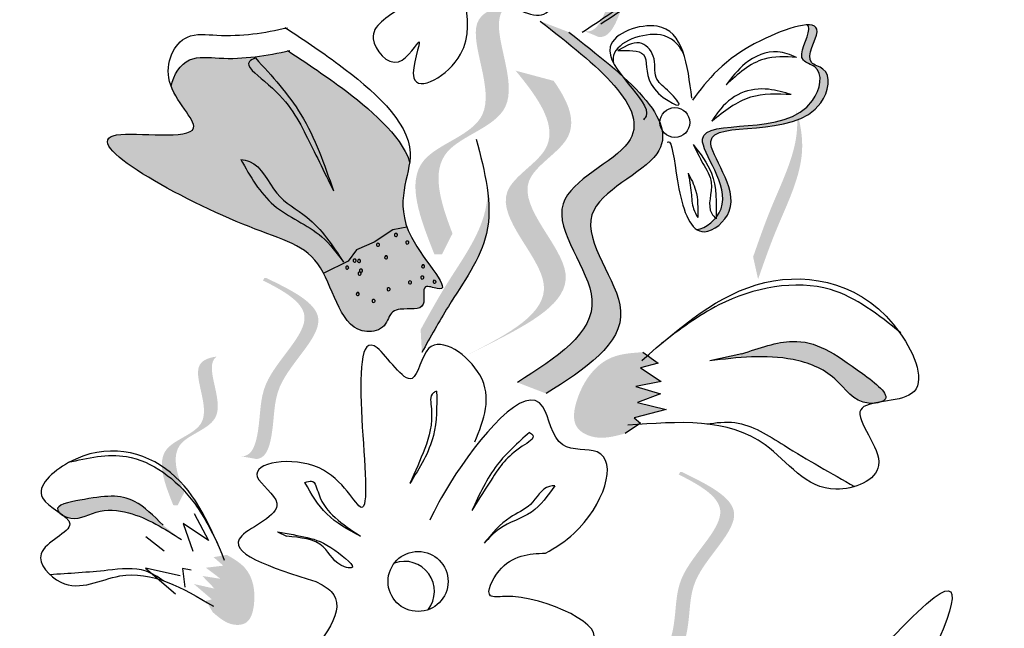
# Model space of a CAD drawing. Units: millimetres. Extents: x 45 to 320, y 50 to 195.
# Drawn here: x 77 to 78, y 103 to 104 of the extents above; entities that cross this region are included whole.
import ezdxf

# ---------------------------------------------------------------- set-up
doc = ezdxf.new("R2010")
doc.units = ezdxf.units.MM
doc.layers.add('Z_Pflanzen', color=7, linetype='Continuous')

# ---------------------------------------------------------------- blocks, each defined once
blk = doc.blocks.new('Z_Lavendel_')
at = {"lineweight": 30, "true_color": 0x44a009}
h = blk.add_hatch(color=74, dxfattribs=at)
edge = h.paths.add_edge_path()
edge.add_spline(control_points=[(17.4694, 13.5518), (17.4746, 13.551), (17.4898, 13.5529), (17.515, 13.6032), (17.5259, 13.6825), (17.6656, 13.7533), (17.6006, 13.8132), (17.5691, 13.8385)], knot_values=[0.560734, 0.560734, 0.560734, 0.560734, 1.190913, 2.562758, 5.447101, 10.10323, 13.468903, 13.468903, 13.468903, 13.468903], degree=3, periodic=0)
edge.add_spline(control_points=[(17.5691, 13.8385), (17.5702, 13.8397), (17.5713, 13.8408), (17.5723, 13.842)], knot_values=[18.947861, 18.947861, 18.947861, 18.947861, 19.178659, 19.178659, 19.178659, 19.178659], degree=3, periodic=0)
edge.add_line((17.5723, 13.842), (17.5754, 13.8416))
edge.add_spline(control_points=[(17.5754, 13.8416), (17.6129, 13.8121), (17.695, 13.7475), (17.5481, 13.6729), (17.5372, 13.5937), (17.5123, 13.544), (17.4978, 13.5416), (17.4932, 13.5421)], knot_values=[0, 0, 0, 0, 6.05927, 13.244655, 17.695802, 19.812847, 20.683744, 20.683744, 20.683744, 20.683744], degree=3, periodic=0)
edge.add_spline(control_points=[(17.4932, 13.5421), (17.4855, 13.5455), (17.4776, 13.5487), (17.4694, 13.5518)], knot_values=[3.688703, 3.688703, 3.688703, 3.688703, 4.546623, 4.546623, 4.546623, 4.546623], degree=3, periodic=0)
h = blk.add_hatch(color=74, dxfattribs=at)
edge = h.paths.add_edge_path()
edge.add_spline(control_points=[(17.2434, 13.2055), (17.2225, 13.26), (17.1927, 13.3582), (17.389, 13.4043), (17.3053, 13.5556), (17.3312, 13.5907), (17.3363, 13.5948)], knot_values=[3.509882, 3.509882, 3.509882, 3.509882, 7.088532, 10.237069, 14.170147, 14.843915, 14.843915, 14.843915, 14.843915], degree=3, periodic=0)
edge.add_spline(control_points=[(17.3363, 13.5948), (17.3106, 13.5914), (17.2526, 13.5655), (17.3495, 13.3905), (17.1444, 13.3422), (17.1879, 13.232), (17.2124, 13.17)], knot_values=[2.295062, 2.295062, 2.295062, 2.295062, 4.18365, 8.116728, 11.265265, 15.317095, 15.317095, 15.317095, 15.317095], degree=3, periodic=0)
edge.add_line((17.2124, 13.17), (17.2252, 13.1697))
edge.add_spline(control_points=[(17.2252, 13.1697), (17.2312, 13.1817), (17.2373, 13.1936), (17.2434, 13.2055)], knot_values=[144.751726, 144.751726, 144.751726, 144.751726, 145.762031, 145.762031, 145.762031, 145.762031], degree=3, periodic=0)
h = blk.add_hatch(color=74, dxfattribs=at)
edge = h.paths.add_edge_path()
edge.add_spline(control_points=[(17.4038, 12.9316), (17.4696, 12.9736), (17.5946, 13.0532), (17.413, 13.2479), (17.6919, 13.3552), (17.5386, 13.4751), (17.4426, 13.5502)], knot_values=[0, 0, 0, 0, 1.189658, 2.257664, 3.212729, 4.815743, 4.815743, 4.815743, 4.815743], degree=3, periodic=0)
edge.add_line((17.4426, 13.5502), (17.3934, 13.5692))
edge.add_spline(control_points=[(17.3934, 13.5692), (17.4895, 13.4941), (17.6428, 13.3742), (17.3639, 13.2669), (17.5454, 13.0722), (17.4205, 12.9926), (17.3546, 12.9506)], knot_values=[0, 0, 0, 0, 1.603014, 2.558079, 3.626085, 4.815743, 4.815743, 4.815743, 4.815743], degree=3, periodic=0)
edge.add_line((17.3546, 12.9506), (17.4038, 12.9316))
h = blk.add_hatch(color=74, dxfattribs=at)
edge = h.paths.add_edge_path()
edge.add_spline(control_points=[(17.8509, 13.5627), (17.8528, 13.5608), (17.8574, 13.5479), (17.8263, 13.5021), (17.8812, 13.4901), (17.8534, 13.357), (17.5894, 13.4295), (17.7248, 13.2826), (17.6982, 13.2377), (17.6947, 13.2332)], knot_values=[5.021331, 5.021331, 5.021331, 5.021331, 5.082822, 5.322899, 5.423599, 5.683962, 6.580518, 7.13469, 7.203008, 7.203008, 7.203008, 7.203008], degree=3, periodic=0)
edge.add_spline(control_points=[(17.6947, 13.2332), (17.6946, 13.2324), (17.6946, 13.2316), (17.6946, 13.2308)], knot_values=[0.602678, 0.602678, 0.602678, 0.602678, 0.613173, 0.613173, 0.613173, 0.613173], degree=3, periodic=0)
edge.add_spline(control_points=[(17.6946, 13.2308), (17.6943, 13.2311), (17.6939, 13.2315), (17.6936, 13.2319)], knot_values=[0.607666, 0.607666, 0.607666, 0.607666, 0.614185, 0.614185, 0.614185, 0.614185], degree=3, periodic=0)
edge.add_spline(control_points=[(17.6936, 13.2319), (17.6846, 13.2211), (17.672, 13.2132), (17.6615, 13.2124)], knot_values=[4.846162, 4.846162, 4.846162, 4.846162, 5.014403, 5.014403, 5.014403, 5.014403], degree=3, periodic=0)
edge.add_spline(control_points=[(17.6615, 13.2124), (17.6654, 13.2098), (17.6837, 13.2041), (17.7549, 13.2615), (17.6035, 13.4258), (17.8675, 13.3534), (17.8953, 13.4864), (17.8403, 13.4984), (17.8786, 13.5546), (17.8615, 13.5631), (17.8509, 13.5627)], knot_values=[4.763004, 4.763004, 4.763004, 4.763004, 4.841085, 5.089649, 5.643821, 6.540377, 6.80074, 6.90144, 7.141517, 7.294757, 7.294757, 7.294757, 7.294757], degree=3, periodic=0)
h = blk.add_hatch(color=74, dxfattribs=at)
edge = h.paths.add_edge_path()
edge.add_spline(control_points=[(17.1701, 13.3285), (17.1542, 13.3749), (17.0663, 13.4491), (16.9916, 13.4989), (16.9621, 13.5181)], knot_values=[0.065829, 0.065829, 0.065829, 0.065829, 0.532498, 0.842173, 0.842173, 0.842173, 0.842173], degree=3, periodic=0)
edge.add_spline(control_points=[(16.9621, 13.5181), (16.9241, 13.5096), (16.8686, 13.501), (16.7883, 13.5119), (16.7655, 13.4777), (16.762, 13.4572)], knot_values=[4.325138, 4.325138, 4.325138, 4.325138, 4.658249, 4.801025, 4.957162, 4.957162, 4.957162, 4.957162], degree=3, periodic=0)
edge.add_spline(control_points=[(16.762, 13.4572), (16.7739, 13.4265), (16.8519, 13.3559), (16.5097, 13.4109), (16.8763, 13.2098), (17.0302, 13.1794), (17.0545, 13.0249), (17.1304, 13.0425), (17.1354, 13.0716), (17.1624, 13.0791), (17.2039, 13.0697), (17.1875, 13.122), (17.2576, 13.0942), (17.1283, 13.2241), (17.1656, 13.2924), (17.1701, 13.3285)], knot_values=[0.972575, 0.972575, 0.972575, 0.972575, 1.203729, 1.577306, 2.355865, 2.755054, 3.135043, 3.222703, 3.302865, 3.340434, 3.453832, 3.537787, 3.593783, 3.87163, 4.228546, 4.228546, 4.228546, 4.228546], degree=3, periodic=0)
h = blk.add_hatch(color=74, dxfattribs=at)
edge = h.paths.add_edge_path()
edge.add_line((17.2711, 12.9989), (17.3083, 13.0173))
edge.add_spline(control_points=[(17.3083, 13.0173), (17.3755, 13.0519), (17.508, 13.12), (17.3154, 13.2844), (17.4687, 13.3666), (17.4426, 13.4302), (17.4166, 13.4669)], knot_values=[1.581317, 1.581317, 1.581317, 1.581317, 5.969518, 10.234762, 12.618387, 15.483718, 15.483718, 15.483718, 15.483718], degree=3, periodic=0)
edge.add_line((17.4166, 13.4669), (17.3515, 13.4843))
edge.add_spline(control_points=[(17.3515, 13.4843), (17.3928, 13.4347), (17.4463, 13.3561), (17.2782, 13.266), (17.4707, 13.1017), (17.3382, 13.0335), (17.2711, 12.9989)], knot_values=[0.665275, 0.665275, 0.665275, 0.665275, 4.446649, 6.830274, 11.095518, 15.483718, 15.483718, 15.483718, 15.483718], degree=3, periodic=0)
h = blk.add_hatch(color=74, dxfattribs=at)
edge = h.paths.add_edge_path()
edge.add_spline(control_points=[(17.7665, 13.1273), (17.7764, 13.1557), (17.8017, 13.2281), (17.8511, 13.3252), (17.839, 13.394), (17.8319, 13.4177)], knot_values=[0.549592, 0.549592, 0.549592, 0.549592, 1.117331, 1.997312, 2.458846, 2.458846, 2.458846, 2.458846], degree=3, periodic=0)
edge.add_spline(control_points=[(17.8319, 13.4177), (17.8333, 13.4068), (17.8361, 13.3508), (17.7931, 13.2663), (17.7679, 13.194), (17.758, 13.1656)], knot_values=[3.19782, 3.19782, 3.19782, 3.19782, 4.05183, 7.578126, 9.853196, 9.853196, 9.853196, 9.853196], degree=3, periodic=0)
edge.add_line((17.758, 13.1656), (17.7665, 13.1273))
h = blk.add_hatch(color=74, dxfattribs=at)
edge = h.paths.add_edge_path()
edge.add_spline(control_points=[(17.191, 13.0019), (17.2055, 13.0283), (17.2424, 13.0954), (17.3072, 13.183), (17.3067, 13.2529), (17.3036, 13.2775)], knot_values=[0.549592, 0.549592, 0.549592, 0.549592, 1.117331, 1.997312, 2.458846, 2.458846, 2.458846, 2.458846], degree=3, periodic=0)
edge.add_spline(control_points=[(17.3036, 13.2775), (17.3032, 13.2665), (17.2967, 13.2108), (17.2403, 13.1346), (17.2034, 13.0674), (17.1889, 13.0411)], knot_values=[3.19782, 3.19782, 3.19782, 3.19782, 4.05183, 7.578126, 9.853196, 9.853196, 9.853196, 9.853196], degree=3, periodic=0)
edge.add_line((17.1889, 13.0411), (17.191, 13.0019))
h = blk.add_hatch(color=74, dxfattribs=at)
edge = h.paths.add_edge_path()
edge.add_spline(control_points=[(16.8824, 12.8239), (16.8876, 12.8242), (16.9021, 12.8293), (16.9161, 12.8838), (16.9099, 12.9636), (17.0313, 13.0625), (16.9551, 13.1072), (16.919, 13.1252)], knot_values=[0.560734, 0.560734, 0.560734, 0.560734, 1.190913, 2.562758, 5.447101, 10.10323, 13.468903, 13.468903, 13.468903, 13.468903], degree=3, periodic=0)
edge.add_spline(control_points=[(16.919, 13.1252), (16.9198, 13.1266), (16.9206, 13.128), (16.9214, 13.1294)], knot_values=[18.947861, 18.947861, 18.947861, 18.947861, 19.178659, 19.178659, 19.178659, 19.178659], degree=3, periodic=0)
edge.add_line((16.9214, 13.1294), (16.9244, 13.1296))
edge.add_spline(control_points=[(16.9244, 13.1296), (16.9674, 13.1087), (17.0613, 13.063), (16.9336, 12.959), (16.9398, 12.8792), (16.926, 12.8254), (16.9123, 12.82), (16.9077, 12.8195)], knot_values=[0, 0, 0, 0, 6.05927, 13.244655, 17.695802, 19.812847, 20.683744, 20.683744, 20.683744, 20.683744], degree=3, periodic=0)
edge.add_spline(control_points=[(16.9077, 12.8195), (16.8995, 12.8212), (16.891, 12.8226), (16.8824, 12.8239)], knot_values=[3.688703, 3.688703, 3.688703, 3.688703, 4.546623, 4.546623, 4.546623, 4.546623], degree=3, periodic=0)
h = blk.add_hatch(color=74, dxfattribs=at)
edge = h.paths.add_edge_path()
edge.add_spline(control_points=[(17.9769, 12.9173), (17.9795, 12.9182), (17.9962, 12.9275), (17.9102, 12.9932), (17.8432, 13.0356), (17.7686, 13.0098), (17.7384, 12.9994)], knot_values=[0, 0, 0, 0, 0.048939, 0.387766, 1.14534, 1.661235, 1.661235, 1.661235, 1.661235], degree=3, periodic=0)
edge.add_line((17.7384, 12.9994), (17.6837, 12.9876))
edge.add_spline(control_points=[(17.6837, 12.9876), (17.7316, 12.9933), (17.8057, 13.0022), (17.9013, 12.9661), (17.9303, 12.9151), (17.9605, 12.9146), (17.963, 12.9147)], knot_values=[1.736046, 1.736046, 1.736046, 1.736046, 2.557822, 3.009142, 3.420076, 3.457467, 3.457467, 3.457467, 3.457467], degree=3, periodic=0)
edge.add_spline(control_points=[(17.963, 12.9147), (17.9673, 12.9157), (17.972, 12.9165), (17.9769, 12.9173)], knot_values=[3.744562, 3.744562, 3.744562, 3.744562, 3.817696, 3.817696, 3.817696, 3.817696], degree=3, periodic=0)
h = blk.add_hatch(color=74, dxfattribs=at)
edge = h.paths.add_edge_path()
edge.add_spline(control_points=[(16.784, 12.7619), (16.7714, 12.7945), (16.7536, 12.8533), (16.8711, 12.8809), (16.821, 12.9715), (16.8365, 12.9924), (16.8396, 12.9949)], knot_values=[3.509882, 3.509882, 3.509882, 3.509882, 7.088532, 10.237069, 14.170147, 14.843915, 14.843915, 14.843915, 14.843915], degree=3, periodic=0)
edge.add_spline(control_points=[(16.8396, 12.9949), (16.8242, 12.9929), (16.7895, 12.9774), (16.8475, 12.8726), (16.7247, 12.8437), (16.7507, 12.7777), (16.7654, 12.7406)], knot_values=[2.295062, 2.295062, 2.295062, 2.295062, 4.18365, 8.116728, 11.265265, 15.317095, 15.317095, 15.317095, 15.317095], degree=3, periodic=0)
edge.add_line((16.7654, 12.7406), (16.7731, 12.7404))
edge.add_spline(control_points=[(16.7731, 12.7404), (16.7767, 12.7476), (16.7803, 12.7548), (16.784, 12.7619)], knot_values=[144.751726, 144.751726, 144.751726, 144.751726, 145.762031, 145.762031, 145.762031, 145.762031], degree=3, periodic=0)
h = blk.add_hatch(color=74, dxfattribs=at)
edge = h.paths.add_edge_path()
edge.add_spline(control_points=[(17.569, 13.0024), (17.5506, 13.0012), (17.5003, 12.9978), (17.4575, 12.9407), (17.4461, 12.8754), (17.4905, 12.8502), (17.5194, 12.858), (17.539, 12.8633)], knot_values=[0, 0, 0, 0, 0.161114, 0.441427, 0.586891, 0.672069, 0.848925, 0.848925, 0.848925, 0.848925], degree=3, periodic=0)
edge.add_line((17.539, 12.8633), (17.5655, 12.8808))
edge.add_line((17.5655, 12.8808), (17.5545, 12.8903))
edge.add_line((17.5545, 12.8903), (17.6094, 12.9045))
edge.add_line((17.6094, 12.9045), (17.5599, 12.9163))
edge.add_line((17.5599, 12.9163), (17.5996, 12.931))
edge.add_line((17.5996, 12.931), (17.5572, 12.9439))
edge.add_line((17.5572, 12.9439), (17.6007, 12.9524))
edge.add_line((17.6007, 12.9524), (17.5651, 12.9754))
edge.add_line((17.5651, 12.9754), (17.5952, 12.9835))
edge.add_line((17.5952, 12.9835), (17.569, 13.0024))
h = blk.add_hatch(color=74, dxfattribs=at)
edge = h.paths.add_edge_path()
edge.add_spline(control_points=[(17.5941, 12.4916), (17.5993, 12.492), (17.6138, 12.497), (17.6277, 12.5515), (17.6216, 12.6313), (17.743, 12.7302), (17.6668, 12.7749), (17.6307, 12.793)], knot_values=[0.560734, 0.560734, 0.560734, 0.560734, 1.190913, 2.562758, 5.447101, 10.10323, 13.468903, 13.468903, 13.468903, 13.468903], degree=3, periodic=0)
edge.add_spline(control_points=[(17.6307, 12.793), (17.6314, 12.7943), (17.6322, 12.7957), (17.633, 12.7971)], knot_values=[18.947861, 18.947861, 18.947861, 18.947861, 19.178659, 19.178659, 19.178659, 19.178659], degree=3, periodic=0)
edge.add_line((17.633, 12.7971), (17.6361, 12.7973))
edge.add_spline(control_points=[(17.6361, 12.7973), (17.679, 12.7764), (17.773, 12.7307), (17.6453, 12.6267), (17.6515, 12.547), (17.6377, 12.4932), (17.6239, 12.4877), (17.6194, 12.4872)], knot_values=[0, 0, 0, 0, 6.05927, 13.244655, 17.695802, 19.812847, 20.683744, 20.683744, 20.683744, 20.683744], degree=3, periodic=0)
edge.add_spline(control_points=[(17.6194, 12.4872), (17.6111, 12.4889), (17.6027, 12.4903), (17.5941, 12.4916)], knot_values=[3.688703, 3.688703, 3.688703, 3.688703, 4.546623, 4.546623, 4.546623, 4.546623], degree=3, periodic=0)
h = blk.add_hatch(color=74, dxfattribs=at)
edge = h.paths.add_edge_path()
edge.add_spline(control_points=[(16.748, 12.7062), (16.732, 12.7222), (16.6925, 12.7618), (16.6366, 12.7556), (16.5613, 12.7404), (16.5691, 12.7293), (16.5704, 12.7279)], knot_values=[0, 0, 0, 0, 0.402957, 0.994686, 1.259338, 1.297564, 1.297564, 1.297564, 1.297564], degree=3, periodic=0)
edge.add_spline(control_points=[(16.5704, 12.7279), (16.5733, 12.7259), (16.576, 12.7239), (16.5785, 12.722)], knot_values=[2.924816, 2.924816, 2.924816, 2.924816, 2.98194, 2.98194, 2.98194, 2.98194], degree=3, periodic=0)
edge.add_spline(control_points=[(16.5785, 12.722), (16.58, 12.7211), (16.5995, 12.712), (16.6338, 12.7355), (16.706, 12.7289), (16.7505, 12.7002), (16.7793, 12.6817)], knot_values=[1.355997, 1.355997, 1.355997, 1.355997, 1.385203, 1.706177, 2.058696, 2.700571, 2.700571, 2.700571, 2.700571], degree=3, periodic=0)
edge.add_line((16.7793, 12.6817), (16.748, 12.7062))
h = blk.add_hatch(color=74, dxfattribs=at)
edge = h.paths.add_edge_path()
edge.add_spline(control_points=[(16.833, 12.5574), (16.8438, 12.548), (16.8599, 12.534), (16.8959, 12.5363), (16.909, 12.5815), (16.8994, 12.6312), (16.8684, 12.649), (16.8571, 12.6555)], knot_values=[0, 0, 0, 0, 0.263378, 0.390226, 0.606853, 1.0243, 1.264234, 1.264234, 1.264234, 1.264234], degree=3, periodic=0)
edge.add_line((16.8571, 12.6555), (16.8344, 12.6516))
edge.add_line((16.8344, 12.6516), (16.8511, 12.637))
edge.add_line((16.8511, 12.637), (16.8213, 12.6335))
edge.add_line((16.8213, 12.6335), (16.8464, 12.6145))
edge.add_line((16.8464, 12.6145), (16.8153, 12.6194))
edge.add_line((16.8153, 12.6194), (16.8361, 12.5977))
edge.add_line((16.8361, 12.5977), (16.8008, 12.6056))
edge.add_line((16.8008, 12.6056), (16.8314, 12.5794))
edge.add_line((16.8314, 12.5794), (16.8215, 12.5768))
edge.add_line((16.8215, 12.5768), (16.833, 12.5574))
at = {"color": 74, "lineweight": 30, "true_color": 0x44a009}
for p, q in [((17.5449, 13.5286), (17.5262, 13.5187)), ((17.165, 13.2162), (17.1414, 13.2121)), ((17.1414, 13.2121), (17.1091, 13.1906)), ((17.1091, 13.1906), (17.0791, 13.1778)), ((17.0791, 13.1778), (17.0646, 13.1584)), ((17.0646, 13.1584), (17.0229, 13.1376)), ((17.569, 13.0024), (17.5952, 12.9835)), ((17.7384, 12.9994), (17.6837, 12.9876)), ((17.5952, 12.9835), (17.5651, 12.9754)), ((17.5651, 12.9754), (17.6007, 12.9524)), ((17.6007, 12.9524), (17.5572, 12.9439)), ((17.5572, 12.9439), (17.5996, 12.931)), ((17.5996, 12.931), (17.5599, 12.9163)), ((17.5599, 12.9163), (17.6094, 12.9045)), ((17.6094, 12.9045), (17.5545, 12.8903)), ((17.5655, 12.8808), (17.539, 12.8633)), ((17.5545, 12.8903), (17.5655, 12.8808)), ((16.801, 12.7265), (16.8259, 12.6803)), ((16.8259, 12.6803), (16.7822, 12.7094)), ((16.7822, 12.7094), (16.7987, 12.662)), ((16.9437, 12.6948), (16.9595, 12.6875)), ((16.7184, 12.6868), (16.7497, 12.6622)), ((16.777, 12.6195), (16.7181, 12.6326)), ((16.7181, 12.6326), (16.7692, 12.5889)), ((16.7815, 12.632), (16.785, 12.6003)), ((16.7959, 12.6295), (16.7815, 12.632))]:
    blk.add_line(p, q, dxfattribs=at)
for centre, radius in [((17.6241, 13.3956), 0.0255), ((17.1845, 12.61), 0.0514)]:
    blk.add_circle(centre, radius, dxfattribs=at)
for centre, radius, start, end in [((17.1467, 13.2032), 0.00266, 18.7795, 198.7795), ((17.1467, 13.2032), 0.00266, 198.7795, 18.7795), ((17.1158, 13.1863), 0.00266, 18.7795, 198.7795), ((17.1158, 13.1863), 0.00266, 198.7795, 18.7795), ((17.166, 13.1902), 0.00266, 18.7795, 198.7795), ((17.166, 13.1902), 0.00266, 198.7795, 18.7795), ((17.1298, 13.1647), 0.00266, 18.7795, 198.7795), ((17.1298, 13.1647), 0.00266, 198.7795, 18.7795), ((17.0631, 13.1473), 0.00266, 18.7795, 198.7795), ((17.0631, 13.1473), 0.00266, 198.7795, 18.7795), ((17.076, 13.1592), 0.00266, 18.7795, 198.7795), ((17.076, 13.1592), 0.00266, 198.7795, 18.7795), ((17.0835, 13.1585), 0.00266, 18.7795, 198.7795), ((17.0835, 13.1585), 0.00266, 198.7795, 18.7795), ((17.1931, 13.1493), 0.00266, 18.7795, 198.7795), ((17.1931, 13.1493), 0.00266, 198.7795, 18.7795), ((17.0845, 13.1369), 0.00266, 18.7795, 198.7795), ((17.0845, 13.1369), 0.00266, 198.7795, 18.7795), ((17.0868, 13.142), 0.00266, 18.7795, 198.7795), ((17.0868, 13.142), 0.00266, 198.7795, 18.7795), ((17.1916, 13.1303), 0.00266, 18.7795, 198.7795), ((17.1916, 13.1303), 0.00266, 198.7795, 18.7795), ((17.134, 13.1103), 0.00266, 18.7795, 198.7795), ((17.1707, 13.1219), 0.00266, 18.7795, 198.7795), ((17.1707, 13.1219), 0.00266, 198.7795, 18.7795), ((17.2126, 13.123), 0.00266, 18.7795, 198.7795), ((17.2126, 13.123), 0.00266, 198.7795, 18.7795), ((17.0812, 13.102), 0.00266, 18.7795, 198.7795), ((17.0812, 13.102), 0.00266, 198.7795, 18.7795), ((17.134, 13.1103), 0.00266, 198.7795, 18.7795), ((17.1083, 13.0903), 0.00266, 18.7795, 198.7795), ((17.1083, 13.0903), 0.00266, 198.7795, 18.7795), ((17.1611, 12.593), 0.0514, 322.274, 109.5567)]:
    blk.add_arc(centre, radius, start, end, dxfattribs=at)
for points, knots in [([(10.0351, 11.1959), (10.7649, 11.6068), (12.7544, 12.7968), (14.7913, 14.989), (16.1955, 16.5727), (16.6182, 17.0495)], [1.008197, 1.008197, 1.008197, 1.008197, 3.900629, 9.037425, 11.249362, 11.249362, 11.249362, 11.249362]), ([(10.0637, 11.1127), (10.0844, 11.1244), (10.1052, 11.1361), (10.6676, 11.4536), (11.2025, 11.7704), (12.1165, 12.3918), (12.5025, 12.6868), (13.2416, 13.3167), (13.5963, 13.6501), (14.4888, 14.5427), (15.0112, 15.1184), (15.9147, 16.1256), (16.2989, 16.5589), (16.6829, 16.9921)], [0.989917, 0.989917, 0.989917, 0.989917, 1.072062, 1.072062, 3.216187, 3.216187, 4.893527, 4.893527, 6.570867, 6.570867, 9.239519, 9.239519, 11.249362, 11.249362, 11.249362, 11.249362]), ([(13.498, 11.3763), (13.6463, 11.5321), (13.7948, 11.6882), (14.1748, 12.0761), (14.4101, 12.306), (15.1639, 12.9674), (15.7407, 13.352), (16.2111, 13.9984), (16.2957, 14.1508), (16.4219, 14.4512), (16.4703, 14.5929), (16.5193, 14.7361)], [0, 0, 0, 0, 0.901605, 0.901605, 2.262154, 2.262154, 4.983251, 4.983251, 5.752471, 5.752471, 6.374611, 6.374611, 6.374611, 6.374611]), ([(17.5256, 13.932), (17.5259, 13.932), (17.5607, 13.9317), (17.6047, 13.8456), (17.7881, 13.8592), (17.5911, 13.6311), (17.4961, 13.5695), (17.4651, 13.5495)], [1.068339, 1.068339, 1.068339, 1.068339, 1.072316, 1.67257, 1.953845, 3.119046, 3.681842, 3.681842, 3.681842, 3.681842]), ([(17.611, 13.3618), (17.6124, 13.3627), (17.6207, 13.3634), (17.6266, 13.2783), (17.6591, 13.1843), (17.7549, 13.2615), (17.6035, 13.4258), (17.8675, 13.3534), (17.8953, 13.4864), (17.8403, 13.4984), (17.9003, 13.5867), (17.722, 13.525), (17.6801, 13.4686), (17.6542, 13.4337)], [4.02713, 4.02713, 4.02713, 4.02713, 4.091095, 4.458336, 4.841085, 5.089649, 5.643821, 6.540377, 6.80074, 6.90144, 7.141517, 7.576309, 8.277425, 8.277425, 8.277425, 8.277425]), ([(16.9567, 13.5582), (16.9866, 13.5387), (17.0694, 13.4836), (17.2154, 13.3582), (17.1189, 13.2336), (17.2576, 13.0942), (17.1875, 13.122), (17.2039, 13.0697), (17.1624, 13.0791), (17.1354, 13.0716), (17.1304, 13.0425), (17.0545, 13.0249), (17.0302, 13.1794), (16.8763, 13.2098), (16.5097, 13.4109), (16.8573, 13.355), (16.735, 13.4599), (16.7749, 13.5524), (16.8656, 13.5401), (16.9219, 13.549), (16.9609, 13.5579)], [0.060767, 0.060767, 0.060767, 0.060767, 0.375505, 0.921862, 1.329491, 1.607338, 1.663334, 1.747289, 1.860687, 1.898255, 1.978418, 2.066078, 2.446066, 2.845256, 3.623815, 3.997392, 4.250465, 4.481275, 4.62405, 4.965032, 4.965032, 4.965032, 4.965032]), ([(17.653, 13.437), (17.646, 13.4949), (17.6346, 13.5899), (17.4508, 13.5249), (17.5919, 13.4283), (17.5724, 13.4021), (17.5703, 13.4002)], [0, 0, 0, 0, 0.615327, 1.008627, 1.609711, 1.660837, 1.660837, 1.660837, 1.660837]), ([(17.6615, 13.2124), (17.6767, 13.2136), (17.7404, 13.2657), (17.5894, 13.4295), (17.8534, 13.357), (17.8812, 13.4901), (17.8263, 13.5021), (17.8574, 13.5479), (17.8528, 13.5608), (17.8509, 13.5627)], [4.846162, 4.846162, 4.846162, 4.846162, 5.089649, 5.643821, 6.540377, 6.80074, 6.90144, 7.141517, 7.203008, 7.203008, 7.203008, 7.203008]), ([(17.6395, 13.5122), (17.6312, 13.5299), (17.6001, 13.5607), (17.5175, 13.5315), (17.5182, 13.5017), (17.5192, 13.4971)], [0.3530878, 0.3530878, 0.3530878, 0.3530878, 0.6153275, 1.0086267, 1.0769732, 1.0769732, 1.0769732, 1.0769732]), ([(16.762, 13.4572), (16.7655, 13.4777), (16.7883, 13.5119), (16.8696, 13.5009), (16.9259, 13.5099), (16.9648, 13.5187)], [4.3251381, 4.3251381, 4.3251381, 4.3251381, 4.4812749, 4.6240504, 4.9650324, 4.9650324, 4.9650324, 4.9650324]), ([(16.9607, 13.519), (16.9906, 13.4995), (17.0657, 13.4496), (17.1542, 13.3749), (17.1701, 13.3285)], [0.0607671, 0.0607671, 0.0607671, 0.0607671, 0.3755048, 0.8421735, 0.8421735, 0.8421735, 0.8421735]), ([(17.4025, 12.6585), (17.42, 12.6676), (17.4936, 12.7163), (17.54, 12.8487), (17.4156, 12.8278), (17.3982, 12.9909), (17.2614, 12.8232), (17.2138, 12.7345), (17.2045, 12.7147)], [15.074505, 15.074505, 15.074505, 15.074505, 15.438544, 16.685084, 17.198928, 17.830456, 19.586396, 20.141525, 20.141525, 20.141525, 20.141525]), ([(17.6781, 12.8796), (17.6947, 12.8819), (17.7423, 12.8875), (17.8252, 12.8327), (17.8918, 12.795), (17.9318, 12.7724)], [0.0150673, 0.0150673, 0.0150673, 0.0150673, 0.1625906, 0.4415753, 0.8641305, 0.8641305, 0.8641305, 0.8641305]), ([(15.2552, 10.7466), (15.5433, 10.8698), (16.529, 11.2914), (17.3513, 11.8192), (18.2555, 12.795), (17.3174, 11.11), (16.4187, 10.9278), (15.1511, 10.5547), (14.6771, 10.1957), (14.5004, 10.062)], [0, 0, 0, 0, 0.891525, 3.050397, 3.252649, 4.010431, 5.859585, 6.938839, 7.579694, 7.579694, 7.579694, 7.579694]), ([(16.7493, 12.611), (16.7394, 12.6176), (16.7108, 12.636), (16.6409, 12.6268), (16.5867, 12.6235), (16.5542, 12.6215)], [0.0150673, 0.0150673, 0.0150673, 0.0150673, 0.1625906, 0.4415753, 0.8641305, 0.8641305, 0.8641305, 0.8641305])]:
    blk.add_open_spline(points, degree=3, knots=knots, dxfattribs=at)
for points in [[(13.5502, 11.3266), (14.8053, 12.5557), (16.3365, 14.0857), (16.5875, 14.7128)], [(17.2328, 13.7355), (17.1044, 13.783), (17.071, 13.7021), (17.1977, 13.6592), (17.156, 13.5937), (17.1077, 13.5389), (17.1512, 13.4996), (17.1861, 13.5336), (17.1772, 13.4722), (17.2573, 13.5124), (17.2574, 13.6549), (17.3247, 13.6085), (17.4069, 13.5861), (17.4129, 13.6411), (17.3074, 13.705), (17.3971, 13.8832), (17.3597, 13.9274), (17.3379, 13.922), (17.3083, 13.9665), (17.2497, 13.8895), (17.236, 13.734)], [(17.4868, 13.7379), (17.4759, 13.8456), (17.5585, 13.9464), (17.6691, 13.8714), (17.7308, 13.8611), (17.5981, 13.6383), (17.4974, 13.5639)], [(17.3934, 13.5692), (17.5442, 13.3612), (17.4327, 13.2563), (17.4821, 13.0924), (17.3546, 12.9506)], [(17.4426, 13.5502), (17.5933, 13.3422), (17.4819, 13.2373), (17.5312, 13.0734), (17.4038, 12.9316)], [(17.5262, 13.5187), (17.5701, 13.5119), (17.5833, 13.4612), (17.6313, 13.4268), (17.6112, 13.4508), (17.5921, 13.4726), (17.5871, 13.5092), (17.5636, 13.5319), (17.5449, 13.5286)], [(17.8322, 13.5071), (17.8, 13.5166), (17.7446, 13.4964), (17.7116, 13.4599)], [(16.9062, 13.5061), (16.896, 13.5), (16.9214, 13.4666), (16.9926, 13.3741), (17.0397, 13.2785)], [(16.9062, 13.5061), (16.984, 13.4092), (17.0397, 13.2785)], [(17.8322, 13.5071), (17.7769, 13.5042), (17.7116, 13.4599)], [(17.8233, 13.4434), (17.7846, 13.4524), (17.7372, 13.4457), (17.6987, 13.4144), (17.6871, 13.3977)], [(17.8233, 13.4434), (17.7537, 13.4388), (17.6871, 13.3977)], [(17.284, 13.3669), (17.3016, 13.2058), (17.2363, 13.0808), (17.191, 13.0019)], [(17.6556, 13.3578), (17.6721, 13.3257), (17.6863, 13.2927), (17.6871, 13.2398), (17.6946, 13.2308)], [(17.6556, 13.3578), (17.6867, 13.3088), (17.6946, 13.2308)], [(16.8811, 13.3323), (16.896, 13.3288), (16.9425, 13.2746), (16.9938, 13.2336), (17.057, 13.1564)], [(16.8811, 13.3323), (16.9376, 13.2542), (17.0197, 13.1999), (17.057, 13.1564)], [(17.6467, 13.3091), (17.652, 13.2753), (17.6561, 13.2476), (17.6631, 13.2331)], [(17.6467, 13.3091), (17.6596, 13.2796), (17.6631, 13.2331)], [(17.5677, 12.9882), (17.7781, 13.1215), (18.0094, 13.0354), (18.0293, 12.9315), (17.9422, 12.9039), (17.9728, 12.8086), (17.8998, 12.7677), (17.7789, 12.8436), (17.5438, 12.8774)], [(18.0107, 13.0357), (17.8905, 13.1095), (17.6995, 13.0833), (17.6014, 13.0175)], [(17.2819, 12.849), (17.2902, 12.9634), (17.2026, 13.0086), (17.1742, 12.9576), (17.1144, 13.0098), (17.0873, 12.7366), (17.015, 12.8044), (16.9093, 12.789), (16.9429, 12.744), (16.8826, 12.688), (17.0093, 12.61)], [(17.7384, 12.9994), (17.8255, 13.021), (17.9451, 12.9659), (17.983, 12.9208), (17.9556, 12.9149), (17.8978, 12.9569), (17.8265, 12.9897), (17.6837, 12.9876)], [(17.2163, 12.9357), (17.2107, 12.9328), (17.2072, 12.9054), (17.1958, 12.8373), (17.1706, 12.7779)], [(17.2163, 12.9357), (17.2108, 12.8598), (17.1706, 12.7779)], [(17.375, 12.8651), (17.3809, 12.8606), (17.3629, 12.8414), (17.3124, 12.7882), (17.2767, 12.7315)], [(17.375, 12.8651), (17.32, 12.8095), (17.2767, 12.7315)], [(16.8534, 12.646), (16.7607, 12.7964), (16.5864, 12.8134), (16.5414, 12.7533), (16.5884, 12.7086), (16.5393, 12.6573), (16.5731, 12.6086), (16.6738, 12.6194), (16.8342, 12.5679)], [(16.5856, 12.8139), (16.6853, 12.8237), (16.7989, 12.7476), (16.8411, 12.6752)], [(16.9908, 12.7791), (17.002, 12.7817), (17.0144, 12.7597), (17.0425, 12.7193), (17.0857, 12.6875)], [(17.0857, 12.6875), (17.0281, 12.7257), (16.9908, 12.7791)], [(16.748, 12.7062), (16.6992, 12.747), (16.6058, 12.7491), (16.5676, 12.732), (16.5833, 12.7198), (16.6332, 12.7286), (16.6888, 12.7274), (16.7793, 12.6817)], [(17.4188, 12.7739), (17.4093, 12.7727), (17.3767, 12.7418), (17.342, 12.7196), (17.2975, 12.6754)], [(17.4188, 12.7739), (17.3784, 12.7288), (17.3236, 12.7001), (17.2975, 12.6754)], [(16.9437, 12.6948), (16.9949, 12.6851), (17.0422, 12.6633), (17.07, 12.6332), (17.0587, 12.6349), (17.0222, 12.6691), (16.9595, 12.6875)], [(17.0093, 12.61), (17.0359, 12.5928), (16.978, 12.4668), (16.874, 12.3374), (16.9501, 12.2777), (17.0013, 12.3034), (17.0074, 12.2415), (17.0806, 12.2079), (17.1632, 12.3767), (17.2037, 12.4861), (17.337, 12.3903), (17.4264, 12.4132), (17.4282, 12.4813), (17.4794, 12.507), (17.3327, 12.5843), (17.3086, 12.5856), (17.3232, 12.6281), (17.4025, 12.6585)]]:
    blk.add_spline(points, degree=3, dxfattribs=at)

msp = doc.modelspace()

# ---------------------------------------------------------------- block references
at = {"layer": 'Z_Pflanzen', "color": 74, "true_color": 0x44a009, "xscale": 0.9999776241840003, "yscale": 0.9999776241840003, "zscale": 0.9999776241840003}
msp.add_blockref('Z_Lavendel_', (60.2635, 90.6029), dxfattribs=at)

doc.saveas('drawing.dxf')
